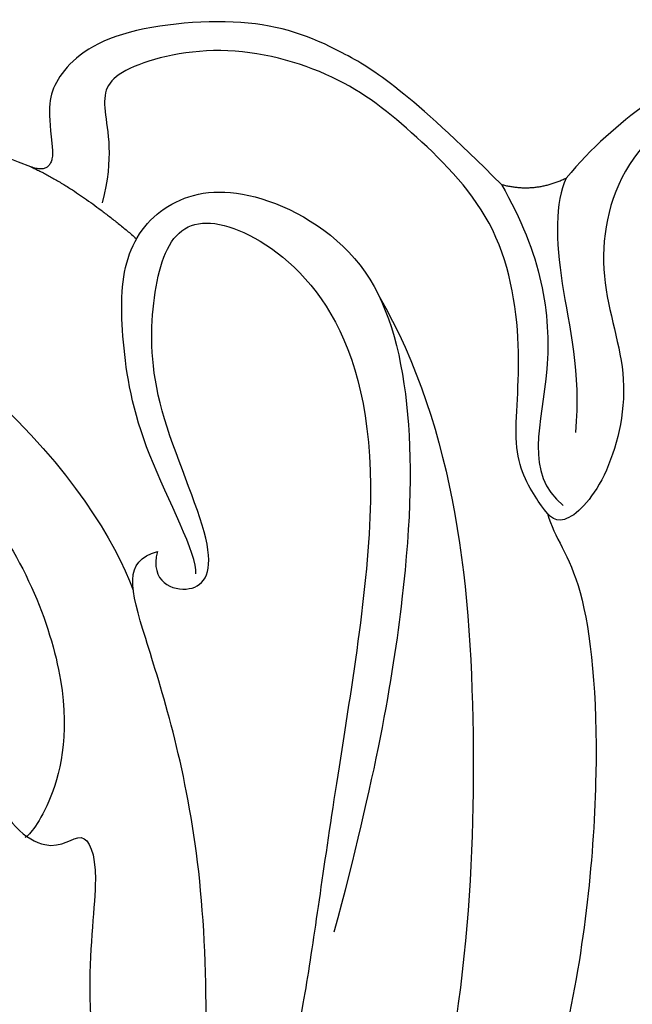
# Model space of a CAD drawing. Units: millimetres. Extents: x 16523 to 24923, y -2627 to 9253.
# Drawn here: x 19142 to 19157, y 1175 to 1200 of the extents above; entities that cross this region are included whole.
import ezdxf

# ---------------------------------------------------------------- set-up
doc = ezdxf.new("R2010")
doc.units = ezdxf.units.MM
doc.layers.add('H-06.木作(細線)', color=8, linetype='Continuous')

# ---------------------------------------------------------------- blocks, each defined once
blk = doc.blocks.new('HK-614G')
at = {"layer": 'H-06.木作(細線)', "color": 8}
for points, degree in [([(45.231, 74.452), (42.879, 76.804), (41.091, 77.971), (38.852, 78.787), (34.947, 78.404), (33.647, 76.98), (33.647, 76.331), (33.767, 75.321)], 3), ([(66.66, 65.24), (68.056, 64.428), (68.697, 65.485), (69.678, 68.332), (68.732, 73.035), (64.353, 76.088), (59.033, 75.678), (56.599, 73.566), (55.781, 73.248), (54.969, 73.637), (54.228, 75.748), (52.677, 78.506), (51.303, 78.005), (48.18, 76.168), (46.887, 74.617)], 3), ([(54.11, 74.333), (53.525, 75.797), (52.593, 77.412), (52.197, 77.64), (51.023, 77.326), (48.099, 75.104), (47.614, 72.013), (48.628, 69.505), (47.942, 66.775), (46.723, 65.588), (46.222, 66.263), (45.429, 67.54), (45.819, 69.995), (45.307, 73.478), (43, 75.785), (41.097, 77.308), (38.016, 78.133), (35.21, 77.381), (34.977, 76.514), (35.344, 75.147), (35.033, 73.987)], 3), ([(33.212, 74.902), (31.508, 75.563), (29.292, 76.689), (22.506, 75.83), (19.412, 73.445), (19.665, 71.058), (20.77, 69.412), (21.894, 68.287), (21.632, 67.355)], 3), ([(33.767, 75.321), (33.779, 74.687), (33.212, 74.902)], 2), ([(33.212, 74.902), (34.379, 74.375), (35.9, 73.076)], 2), ([(21.109, 74.608), (20.598, 73.302), (22.325, 72.305), (27.143, 69.523), (32.218, 67.014), (34.48, 61.35), (33.673, 58.339), (33.126, 57.792), (33.056, 57.778)], 3), ([(45.231, 74.452), (46.084, 74.223), (46.887, 74.617)], 2), ([(45.231, 74.452), (46.259, 72.672), (46.757, 69.617), (45.788, 67.07), (46.809, 66.256)], 3), ([(46.887, 74.617), (46.598, 74.004), (46.636, 72.022), (47.27, 69.654), (47.121, 68.122)], 3), ([(22.601, 74.246), (31.314, 71.627), (34.89, 66.589), (35.827, 64.092)], 3), ([(37.422, 64.508), (37.471, 65.007), (35.942, 67.768), (35.504, 70.525), (35.504, 72.684), (36.654, 74.131), (38.752, 74.489), (41.993, 72.715), (42.989, 69.001), (42.895, 64.344), (42.016, 59.318), (40.954, 55.357)], 3), ([(36.446, 65.083), (36.235, 64.295), (37.451, 63.828), (38.09, 64.944), (36.261, 68.893), (36.261, 71.514), (36.807, 73.551), (38.503, 73.551), (41.105, 71.577), (42.331, 67.004), (40.881, 58.592), (40.241, 53.572), (39.407, 49.955), (40.579, 48.321), (41.426, 47.866), (40.927, 49.725)], 3), ([(42.094, 71.622), (44.095, 68.155), (44.863, 59.938), (44.218, 52.199), (42.679, 46.684)], 3), ([(46.408, 66.047), (46.576, 65.421), (47.355, 64.642), (47.843, 59.803), (47.127, 52.533), (44.626, 45.816), (34.534, 28.421), (28.686, 21.032), (20.53, 17.151), (16.129, 16.936), (15.483, 17.291)], 3), ([(14.878, 21.565), (16.751, 20.606), (29.189, 27.592), (35.172, 38.539), (37.778, 48.264), (37.778, 57.786), (35.93, 63.456), (35.561, 64.831), (36.446, 65.083)], 3), ([(64.37, 64.551), (63.563, 64.523), (62.224, 63.231), (60.331, 59.953), (57.879, 54.386), (56.775, 52.475), (57.528, 51.171), (57.528, 50.868), (59.233, 51.505), (60.579, 54.532), (64.236, 56.643), (66.918, 55.657), (69.06, 53.832), (68.827, 52.962), (67.506, 50.51), (63.571, 48.933), (60.946, 48.23), (58.036, 46.187), (58.219, 44.202), (58.925, 43.801), (60.027, 45.195), (63.979, 46.747), (67.501, 44.22), (66.883, 41.916), (65.506, 40.539), (62.296, 38.686), (58.435, 38.686), (55.831, 37.988), (55.267, 36.505), (56.829, 36.087), (60.066, 36.954), (63.335, 35.245), (63.726, 33.788), (64.217, 32.716), (61.464, 30.92), (58.911, 30.567), (53.971, 30.694), (49.804, 30.778), (45.005, 28.728), (41.381, 26.148), (37.041, 21.808), (34.112, 18.388)], 3), ([(51.441, 55.564), (49.998, 50.179), (44.479, 40.621), (40.354, 35.054), (38.573, 32.846)], 3)]:
    blk.add_open_spline(points, degree=degree, dxfattribs=at)
blk.add_open_spline([(21.632, 67.355), (23.588, 67.879), (27.997, 67.124), (31.894, 63.227), (31.88, 58.673), (33.741, 57.196), (34.551, 58.104), (35.014, 57.02), (34.551, 54.068), (35.076, 50.072), (33.942, 42.389), (31.783, 37.369), (29.62, 34.113), (26.583, 30.853)], degree=3, knots=[0, 0, 0, 0, 1, 2, 3, 4, 5, 6, 7, 8, 9, 10, 10.295537, 10.295537, 10.295537, 10.295537], dxfattribs=at)

msp = doc.modelspace()

# ---------------------------------------------------------------- block references
at = {"layer": 'H-06.木作(細線)', "color": 7}
msp.add_blockref('HK-614G', (19108.646, 1121.734), dxfattribs=at)

doc.saveas('drawing.dxf')
